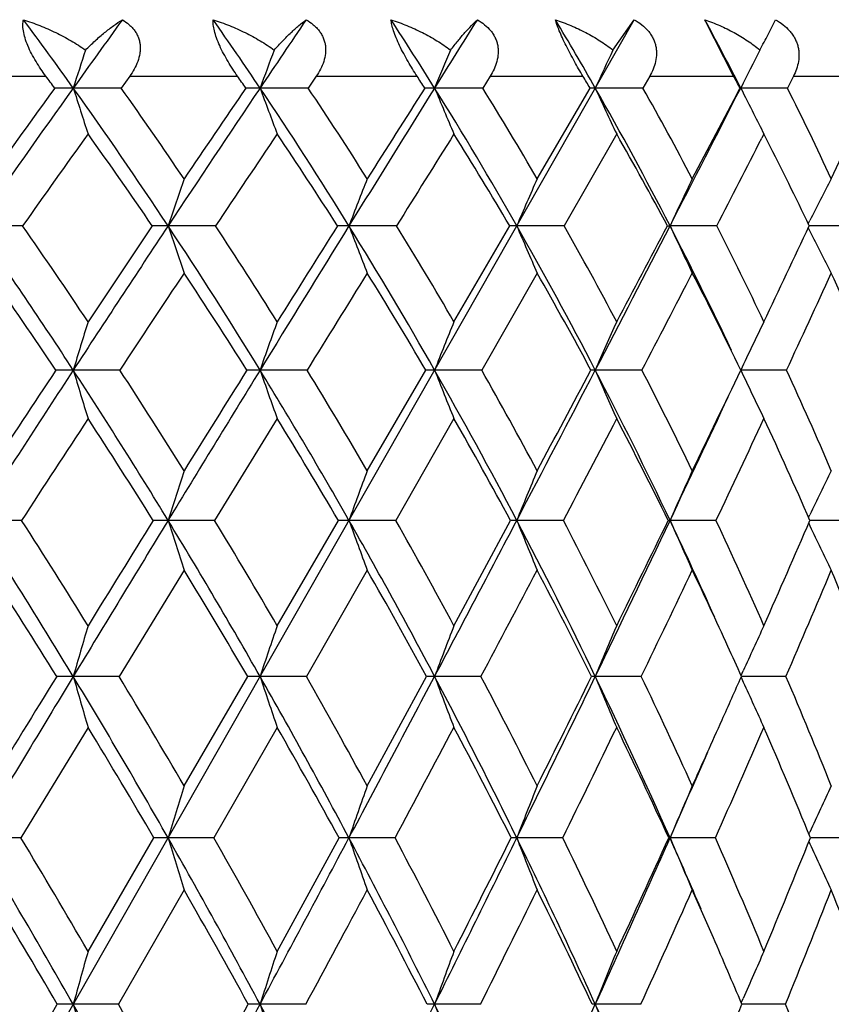
# Model space of a CAD drawing. Units: inches. Extents: x 0 to 11, y 0 to 8.5.
# Drawn here: x 3.9 to 4, y 3.9 to 4.1 of the extents above; entities that cross this region are included whole.
import ezdxf

# ---------------------------------------------------------------- set-up
doc = ezdxf.new("R2010")
doc.units = ezdxf.units.IN
doc.header["$LTSCALE"] = 0.605
doc.header["$MEASUREMENT"] = 0
doc.layers.get('0').update_dxf_attribs({"linetype": 'CONTINUOUS'})

msp = doc.modelspace()

# ---------------------------------------------------------------- linework, layer by layer
at = {"color": 7, "linetype": 'Continuous'}
for p, q in [((3.4593035636, 3.2077191353), (3.9572997547, 4.0811805383)), ((3.9542055004, 4.0767556795), (3.9572997547, 4.0811805383)), ((3.9717603245, 4.0729691353), (3.9675742428, 4.0811805383)), ((3.9767705256, 4.0790360093), (3.9778502831, 4.0811805383)), ((3.855130398, 4.0729691353), (3.8717060773, 4.0729691353)), ((3.8838935596, 4.0729691353), (3.882642276, 4.0712399162)), ((3.8838935596, 4.0729691353), (3.8995818952, 4.0729691353)), ((3.9110453349, 4.0729691353), (3.9098713295, 4.0712399162)), ((3.9110453349, 4.0729691353), (3.9257042508, 4.0729691353)), ((3.9363398332, 4.0729691353), (3.935253738, 4.0712399162)), ((3.9363398332, 4.0729691353), (3.9498365759, 4.0729691353)), ((3.9595479836, 4.0729691353), (3.9585596344, 4.0712399162)), ((3.9595479836, 4.0729691353), (3.9717603245, 4.0729691353)), ((3.9804596094, 4.0729691353), (3.9795779569, 4.0712399162)), ((3.9804596094, 4.0729691353), (3.9912769518, 4.0729691353)), ((3.9431754909, 4.0580497654), (3.9508637102, 4.0712399162)), ((3.9726841018, 4.0712399162), (3.972792536, 4.0712498426)), ((3.9547444063, 4.0645655997), (3.9471044503, 4.0512036742)), ((3.976166582, 4.0645655997), (3.9758546804, 4.0639566356)), ((3.9766984459, 4.0635240197), (3.976166582, 4.0645655997)), ((3.9310692079, 4.0372677332), (3.9391864561, 4.0512036742)), ((3.9621346069, 4.0512036742), (3.9625055472, 4.0512115309)), ((3.9826207458, 4.0515009999), (3.9828605007, 4.05197585)), ((3.9832136738, 4.0512114552), (3.9827590683, 4.0512115018)), ((3.983213673, 4.0512114491), (3.9827590993, 4.0512115222)), ((3.9826255642, 4.0509121239), (3.9828634728, 4.0504407643)), ((3.9431754909, 4.0443342211), (3.9351086549, 4.030235514)), ((3.882475246, 4.030235514), (3.8756891917, 4.030242182)), ((3.9097145631, 4.030235514), (3.9028650478, 4.030242182)), ((3.9184529822, 4.015595143600001), (3.9269745872, 4.030235514)), ((3.9351086549, 4.030235514), (3.9282577089, 4.030242182)), ((3.9053553933, 4.023178537), (3.8962468869, 4.0083849064)), ((3.9310692079, 4.023178537), (3.9225977418, 4.0083849064)), ((3.8681727721, 4.0083849064), (3.8615090447, 4.0083906324)), ((3.8962468869, 4.0083849064), (3.8894851568, 4.0083906324)), ((3.9053553933, 3.993080349), (3.9142576091, 4.0083849064)), ((3.9225977418, 4.0083849064), (3.9157992441, 4.0083906324)), ((3.9310692079, 3.993080349), (3.9393077804, 4.0083849064)), ((3.9469866992, 4.0083849064), (3.9402130023, 4.0083906324)), ((3.9622447256, 4.0083849064), (3.9625053365, 4.0083906324)), ((3.9691928891, 4.0083849064), (3.9625053365, 4.0083906324)), ((3.9826746951, 4.008808796399999), (3.9828605585, 4.0091967608)), ((3.9890152086, 4.0083849064), (3.9828607518, 4.0083905985)), ((3.9826782916, 4.0079645098), (3.9828625766, 4.007579847200001)), ((3.8918061117, 4.0011497434), (3.8823532897, 3.9857009945)), ((3.9184529822, 4.0011497434), (3.909600093, 3.9857009945)), ((3.8823532897, 3.9857009945), (3.8756896671, 3.9857056399)), ((3.8918061117, 3.969774698), (3.9010643691, 3.9857009945)), ((3.909600093, 3.9857009945), (3.9028655993, 3.9857056399)), ((3.9184529822, 3.969774698), (3.9270834097, 3.9857009945)), ((3.9350027077, 3.9857009945), (3.9282583315, 3.9857056399)), ((3.9583310837, 3.9857009945), (3.951637903, 3.9857056399)), ((3.9728435577, 3.985818535), (3.9731652994, 3.9865311325)), ((3.9728458905, 3.9855875138), (3.9731669162, 3.9848761138)), ((3.9793739556, 3.9857009945), (3.972896443, 3.9857056377)), ((3.8778358307, 3.9782956325), (3.8680664219, 3.9622333841)), ((3.9053553933, 3.9782956325), (3.8961464268, 3.9622333841)), ((3.8680664219, 3.9622333841), (3.8615091105, 3.962237122)), ((3.8961464268, 3.9622333841), (3.8894852344, 3.962237122)), ((3.9225040815, 3.9622333841), (3.9157993328, 3.962237122)), ((3.9469006869, 3.9622333841), (3.9402131013, 3.962237122)), ((3.9623250925, 3.9622333841), (3.9625054449, 3.962237122)), ((3.9691153037, 3.9622333841), (3.9625054449, 3.962237122)), ((3.9827153414, 3.9627632597), (3.9828608509, 3.9630811118)), ((3.9889467529, 3.9622333841), (3.9829321996, 3.962237109)), ((3.8778358307, 3.9457302691), (3.8874235199, 3.9622333841)), ((3.9053553933, 3.9457302691), (3.9143535446, 3.9622333841)), ((3.9827177727, 3.961705115), (3.9828622494, 3.9613895593)), ((3.8918061117, 3.9546652843), (3.882265979, 3.9380362171)), ((3.8634761975, 3.9210000987), (3.8733672866, 3.9380362171)), ((3.882265979, 3.9380362171), (3.8756891871, 3.9380395175)), ((3.8918061117, 3.9210000987), (3.9011481053, 3.9380362171)), ((3.9095181379, 3.9380362171), (3.9028650424, 3.9380395175)), ((3.9349268504, 3.9380362171), (3.9282577028, 3.9380395175)), ((3.958262011, 3.9380362171), (3.9516372082, 3.9380395175)), ((3.9728765051, 3.9382350797), (3.9731647831, 3.938900877)), ((3.9793122931, 3.9380362171), (3.9729605216, 3.9380395127))]:
    msp.add_line(p, q, dxfattribs=at)
for centre, radius, start, end in [((3.3504402847, 3.6954348454), 0.6458512160000001, 35.5836543279, 36.6744189369), ((5.6654657491, 2.7906751134), 2.2007203757, 144.0979484042, 144.4164931801), ((3.4073226997, 3.7377541424), 0.5973124071, 33.9401838986, 35.0963215409), ((6.4588745551, 2.3510806261), 3.0809355885, 145.8369295455, 146.0598294702), ((3.4586769484, 3.778049189), 0.5536002712, 31.9801345146, 33.200024772), ((8.7880990906, 1.0368018757), 5.7293915091, 147.9025008311, 148.0196550378), ((3.5042609529, 3.8161875097), 0.5149785324, 29.6886977843, 30.9687856624), ((3.5436618973, 3.8520904904), 0.4818546738, 27.0536483094, 28.3876051136), ((3.6405043662, 4.2529575957), 0.3785810986, 332.2621309795001, 332.65135901), ((4.694600121600001, 3.8104497275), 0.8594364918999999, 161.9491389976, 162.3347758498), ((4.631832270199999, 3.8019224847), 0.7771291306, 159.2891548574, 159.722515691), ((4.5957959416, 3.7928123466), 0.7232799973999999, 156.8850360184, 157.3584315474), ((4.5759616692, 3.7834485772), 0.6874662099, 154.7448850124, 155.2512075073), ((4.566151262, 3.7741696074), 0.6635745956, 152.8710881262, 153.4039900429), ((3.3493585223, 3.6855612503), 0.6503320979, 36.3736596329, 36.5631040105), ((3.4071373937, 3.7285006249), 0.6009660072, 34.7721206376, 34.9730687199), ((3.4594216825, 3.7694132351), 0.556386213, 32.85241346560001, 33.06464072889999), ((3.5059740949, 3.8081507902), 0.5168584507, 30.5982959518, 30.82125314210001), ((3.5463869543, 3.8446163403), 0.482791366, 27.9955321746, 28.228196854), ((5.8519029494, 2.6577110758), 2.4297141613, 144.4247536664, 145.0036367755), ((5.7940865312, 2.6764148889), 2.3740621712, 144.018305523, 144.41072161), ((3.8757109148, 3.6967528273), 0.3744970159000001, 90.0032555449, 90.4171813016), ((3.3203315551, 3.6741372991), 0.6827305253, 33.52516382909999, 35.5669194708), ((3.8757040504, 1.6464748598), 2.4247749828, 89.83605423739999, 90.0003406053), ((5.2899447286, 4.5216560057), 1.4842449861, 197.6654235215, 197.936427677), ((3.3352933147, 3.6811917652), 0.6721074656999999, 34.1049773589, 35.4741778008), ((6.7423252353, 2.1607605998), 3.4223530468, 146.0659341589, 146.4693233082), ((6.623277959, 2.2079050787), 3.2990868152, 145.6113727248, 145.8885064422), ((3.9028896242, 3.8485820026), 0.2226678413, 90.0061912575, 90.5410484192), ((3.9028830017, 1.6113336279), 2.4599162148, 89.83722932190001, 90.00040617360001), ((3.3787758334, 3.7187795836), 0.6315895252, 31.7586144058, 33.9223309985), ((5.1614814282, 4.5362689349), 1.3417736963, 200.2776904115, 200.5822767432), ((3.3936126748, 3.7259698008), 0.6210752379, 32.3225897377, 33.7743240387), ((9.3594100706, 0.6805242878), 6.4026892354, 148.0230304231, 148.2341815902), ((8.938194813099999, 0.8810172059999999), 5.940651810499999, 147.5192918744, 147.6699710002), ((3.9282850492, 3.9639688486), 0.1072809974, 90.01429097409999, 90.77956040000001), ((3.9282785922, 1.6206106548), 2.4506391879, 89.83692134110001, 90.00047465029999), ((3.4309302521, 3.7609574445), 0.5861881526, 29.6799820525, 31.9608216025), ((5.080531234, 4.5518807579), 1.2484946987, 202.6417739726, 202.9745471508), ((3.4457695703, 3.7682911626), 0.5756498046999999, 30.2224902764, 31.7539576256), ((3.9516675564, 4.0387415145), 0.0325083416, 90.0523433829, 91.4169190752), ((3.476573121, 3.800634417), 0.5467350481000001, 27.2784592087, 29.6675283578), ((3.9516608358, 1.6739706495), 2.3972791932, 89.8351161639, 90.00054917899999), ((5.0290642299, 4.5679272226), 1.1863962268, 204.7489921103, 205.1049613004), ((3.4915163691, 3.8080941371), 0.5360737941, 27.7925057267, 29.3981771588), ((-0.9925796043999999, 6.6076436378), 5.5756805841, 332.7098441445, 332.9413070890001), ((-1.3730400769, 6.873187897799999), 6.0355347308, 332.1973667625, 332.338831238), ((3.9728179789, 1.7694850416), 2.3017648012, 89.8317296523, 90.0006333295), ((5.000264429800001, 4.5856889589), 1.1490631388, 206.5964117308, 206.804654844), ((3.5304200722, 3.8453854561), 0.5027455047, 25.02450783599999, 26.6950700239), ((1.5387866122, 5.2010863913), 2.70097125, 334.9635549545, 335.2719888424), ((4.9901514665, 4.5805845981), 1.1377350099, 206.8048838923, 206.9716370045), ((5.8471690793, 2.6517776138), 2.4236838361, 144.3445674474, 144.7323806946), ((3.3202703011, 3.6646738828), 0.686143356, 34.28687414760001, 35.64847891679999), ((6.7553823371, 2.1414160292), 3.4381910725, 145.9891945644, 146.2573946728), ((3.3796229073, 3.7099146017), 0.6341703061999999, 32.55889639070001, 34.0029929619), ((9.529448047799999, 0.5596314012), 6.605029096900001, 147.9508674227, 148.0875161833), ((3.4327399442, 3.7526885683), 0.5878769751, 30.5164015734, 32.0401978909), ((3.4794043984, 3.7929403698), 0.5474745552, 28.1470250869, 29.7450964888), ((-0.5965991876, 6.4063386431), 5.1375176733, 332.7148739253, 332.8747912454), ((3.5183701139, 3.8302707558), 0.5142683435000001, 25.4425773226, 26.9725328517), ((4.681262496, 3.78630602), 0.8349167898000001, 161.0057026288, 161.5012644992), ((4.630407003, 3.7778431965), 0.7651106123, 158.5166925757, 159.065983925), ((4.6010993784, 3.7689789882), 0.7186276894, 156.2808447084, 156.8750143667), ((4.5850889749, 3.7600337706), 0.6873096919, 154.3038945067, 154.934848479), ((4.5776502529, 3.7511818966), 0.6665222093, 152.586977151, 153.173603038), ((3.2121363444, 3.5968096071), 0.7925693523, 33.1525607102, 34.9826003984), ((3.8616305522, 1.2057161387), 2.8454953948, 89.86533613639997, 90.00244405379999), ((3.2310607714, 3.6057758592), 0.777498048, 33.7089835439, 34.9526267408), ((7.1195536985, 1.9110677944), 3.8747331552, 146.472772515, 146.8439382368), ((6.961611704400001, 1.9795106087), 3.7072952435, 146.0260970609, 146.2854158071), ((3.8894680005, 3.7182861973), 0.3329253341, 89.997021498, 90.3936391084), ((3.8896108651, 1.1323389821), 2.9188725515, 89.8670386151, 90.00246462389998), ((3.2798150525, 3.64745101), 0.7312457712999999, 31.5658483857, 33.51493509), ((5.2006638727, 4.4898491633), 1.3826034147, 198.4969905396, 198.7977802041), ((3.2982035145, 3.65628236), 0.7167867595, 32.1081065566, 33.4329440241), ((10.1216742921, 0.2088137846), 7.2991029184, 148.2360769458, 148.4294748684), ((9.580930717000001, 0.4749908991), 6.700893335700001, 147.7447544643, 147.8855485853), ((3.9157947047, 3.8740370954), 0.1771744356, 89.99847628299997, 90.53958663270001), ((3.9159040629, 1.0902090466), 2.9610024862, 89.86799505900001, 90.0020249222), ((3.3401298829, 3.6950096883), 0.6769602385, 29.683113188, 31.74760523739999), ((5.0987240264, 4.5036847914), 1.2665080672, 200.9320467868, 201.2655271871), ((3.3581869977, 3.7037573292), 0.6628900485, 30.20634934710001, 31.6102807368), ((3.9402213264, 3.9830563928), 0.0681551386, 90.0068361017, 90.87001482229999), ((3.9403436625, 1.1434288093), 2.9077827245, 89.86678339009998, 90.0025707759), ((3.3931398514, 3.7395715309), 0.6296099845, 27.494779519, 29.6679759333), ((5.0337905278, 4.518176632), 1.1891037756, 203.1228180568, 203.4836283335), ((3.4110284429, 3.7482541454), 0.6157563663000001, 27.9929904569, 29.4718424879), ((-1.7575627239, 7.0025995629), 6.4366041001, 332.4973469591, 332.7075885633), ((-2.2241905657, 7.3228716235), 6.9981733553, 331.9985116536, 332.1276589996), ((3.9626367028, 1.2274949842), 2.8237165497, 89.86481388270002, 90.0026612677), ((3.4415910722, 3.7826894846), 0.5860511749, 25.2937400408, 27.2702914841), ((4.9923282631, 4.5328009123), 1.1368654971, 205.0628121054, 205.4460440872), ((3.4565045531, 3.7898437476), 0.5755582097999999, 25.46027811820001, 27.0069235465), ((1.1456244619, 5.3855625401), 3.1352619635, 334.5297646549, 334.8115268322), ((3.9826280075, 1.372137467), 2.6790740461, 89.8613966919, 89.9874747166), ((4.964934113, 4.5464080144), 1.1002028247, 206.7947786550999, 207.1516089018), ((3.2101127476, 3.5854601755), 0.7984041504, 33.8541304774, 35.08135998980001), ((7.2136913372, 1.8356931033), 3.9891123122, 146.381028022, 146.6238606992), ((3.2790640646, 3.6370351468), 0.7357617496, 32.3040857861, 33.6125982207), ((10.6261021049, -0.1228433297), 7.8967034573, 148.1490712861, 148.2694219876), ((3.3406452319, 3.6854683291), 0.6801812439, 30.4559292897, 31.8436643205), ((3.3949342593, 3.7308390477), 0.6315438795, 28.2988624077, 29.7617750514), ((-1.1180512487, 6.675668058899999), 5.724417029600001, 332.4752749181, 332.6342854788), ((3.4417546753, 3.7732322478), 0.5899721306, 25.824709561, 27.3559174172), ((1.4330437815, 5.2148077718), 2.8084599552, 335.0525321556, 335.3693550185), ((3.4807101565, 3.8128029823), 0.5557837277000001, 23.0303006957, 24.6191796608), ((4.7454769984, 3.7683214992), 0.9083684675, 162.7779210565, 163.2412864562), ((4.6748963051, 3.7605345927), 0.8177863083, 160.2210044605, 160.7432396834), ((4.6331922568, 3.7522153978), 0.7577807135, 157.9035216586, 158.4756817255), ((4.6091030122, 3.7436645919), 0.7172084702, 155.8347775868, 156.4484734139), ((4.596029931399999, 3.7351912233), 0.689551151, 154.0187486445, 154.6663710023), ((7.4991526149, 1.6633378602), 4.3280160868, 146.8467875321, 147.1916379227), ((7.3085940131, 1.7487015036), 4.1240324366, 146.4111863798, 146.6550125996), ((3.8757032739, 3.5430545072), 0.4871876751, 90.00165613540003, 90.29977511790001), ((3.1697809105, 3.5692865249), 0.8430816207999999, 31.3880945473, 33.14439720459999), ((5.2594653998, 4.4469132194), 1.4451475175, 196.7576563586, 197.0503556597), ((3.1908491204, 3.5791421977), 0.825731117, 31.9085797448, 33.1132482792), ((10.8929177186, -0.2648490324), 8.204184595700001, 148.4310371448, 148.609977635), ((10.2428295943, 0.0602797841), 7.4819796091, 147.9538398791, 148.0860130914), ((3.9028825758, 3.7494377959), 0.2808043867, 90.003576431, 90.3948692688), ((3.2400991659, 3.6231893192), 0.7777857336, 29.6864853029, 31.5571198845), ((5.130684023500001, 4.4591489256), 1.3005769611, 199.2555383539, 199.5854947983), ((3.2604698947, 3.6327918681), 0.7612358972, 30.1901105144, 31.4734314361), ((3.9282786418, 3.9027560332), 0.1274861505, 90.00940781920002, 90.58608816809999), ((3.3019456498, 3.6733817211), 0.7208440773999999, 27.6937408335, 29.6736512619), ((5.0489699612, 4.4722210263), 1.2047162535, 201.5229458789, 201.8845230743), ((3.3218534702, 3.6827896522), 0.7048407966, 28.1753232993, 29.5341562863), ((-2.5396866356, 7.4100602593), 7.3185009098, 332.3024520035, 332.4954947627), ((-3.1117952412, 7.795656269299999), 8.0038412118, 331.8175448292, 331.9363782363), ((3.9516618531, 3.9974659212), 0.0327762701, 90.0430697549, 91.15655308990002), ((3.9516686163, 0.6047791803), 3.4254630018, 89.88694709590001, 90.0005252336), ((3.3554446495, 3.7200904288), 0.6720414311, 25.4035886184, 27.4843874178), ((4.9965242462, 4.4856570615), 1.1398208722, 203.5500196602, 203.9379258554), ((3.375075586, 3.729328081), 0.6563876868, 25.8568993197, 27.2858078241), ((0.7344222491, 5.582219149), 3.5910706164, 334.1347951211999, 334.3941049593), ((3.9728251664, 0.729359869), 3.3008823132, 89.88483324290002, 90.0005785116), ((4.962964303500001, 4.4989714176), 1.0955129431, 205.3320043512, 205.7414342249), ((3.4199409269, 3.7726233677), 0.6159753917, 23.2317049965, 24.7221487526), ((0.8112231978, 5.5052684126), 3.488727878, 334.5920035287, 334.9179905477), ((7.6321249377, 1.5603599341), 4.4900069232, 146.7350724572, 146.9605537821), ((3.1679021963, 3.5575523997), 0.8490073409000001, 32.0738109743, 33.25977780469999), ((3.2396706521, 3.6125207416), 0.7821611084000001, 30.4054556163, 31.6702412215), ((3.302939784, 3.663682431), 0.7237292473, 28.4431474827, 29.7837179156), ((-1.7777100691, 7.019818571), 6.4684531231, 332.2537235714, 332.4016856793), ((3.3578585855, 3.7112613639), 0.6734723497, 26.1792899086, 27.5904104169), ((1.0757297273, 5.3813991486), 3.2027015437, 334.6145942478, 334.9071815382), ((3.4042885708, 3.7554914251), 0.6314276281, 23.6101047197, 25.08355556090001), ((4.731853153399999, 3.7409953677), 0.8837896069, 161.8981464378, 162.3888524226), ((4.6739623367, 3.733216853), 0.8065555676999999, 159.5063266716, 160.0517352519), ((4.6394668736, 3.7250694097), 0.7544712664, 157.3517919186, 157.9433663143), ((4.6195249791, 3.7168475075), 0.7187991404999999, 155.4416035357, 156.0714258497), ((4.6087981483, 3.7088343601), 0.6942733205, 153.7783791115, 154.365514749), ((3.0467065168, 3.4832744596), 0.9693555356, 31.2192696583, 32.80058508), ((3.0686504674, 3.4928761764), 0.9513070831999999, 31.7226036414, 32.8127458822), ((11.6591893283, -0.7321591464), 9.1017094612, 148.6112723491, 148.7784087691), ((10.9536271975, -0.3816606674), 8.318965225800001, 148.1487807795, 148.2727915499), ((3.8895364358, 3.5800569081), 0.4283337274, 90.0068593032, 90.29633827570001), ((3.129463632, 3.544813361), 0.8902452498000001, 29.686112435, 31.3812208334), ((5.180520943399999, 4.4182197461), 1.3545232758, 197.6116297146, 197.9332664562), ((3.1504095238, 3.5541371034), 0.8732779848000001, 30.1747241147, 31.343255493), ((3.9158437087, 3.7888846866), 0.2195059503, 90.01160619850002, 90.4140097264), ((3.2020363639, 3.601612761), 0.8215386089, 27.8739984076, 29.6790824276), ((5.07740899, 4.430006204800001), 1.2357576189, 199.9487719005, 200.3063321496), ((3.2222928281, 3.610751258), 0.8053194959000001, 28.34336969530001, 29.5879424096), ((-3.325540346, 7.8228476196), 8.2061716912, 332.1218849695001, 332.3009198689), ((3.9402504824, 3.9309089546), 0.07748168679999999, 90.0277155854, 90.6971218234), ((3.2650155235, 3.6541197279), 0.7624955797, 25.7769769472, 27.6856495484), ((5.0112271758, 4.442351685799999), 1.1555922965, 202.057152939, 202.4450519788), ((3.2848195993, 3.6631214673), 0.7467744709999999, 26.221685762, 27.5381834605), ((0.4470251, 5.678564987000001), 3.8920539138, 334.2177160392, 334.5880102204), ((0.3192425443, 5.784224416900001), 4.0527855679, 333.7713907955, 334.0123428502), ((3.3264815099, 3.7063409077), 0.7041025097, 24.1414239259, 25.4031908128), ((4.9685283263, 4.4548099911), 1.1006236867, 203.9290956963, 204.342148524), ((3.3381304445, 3.7115931394), 0.6973701756999999, 23.80599451539999, 25.18783206920001), ((1.668226657, 5.0116788058), 2.522722639, 336.1859594077, 336.5653512106), ((4.9401420801, 4.4664255493), 1.0615664963, 205.60945322, 205.9949368788), ((3.0445186138, 3.4706863796), 0.9757473567, 31.857977928, 32.932339547), ((3.1286488243, 3.5332998028), 0.8951494915, 30.3573628073, 31.510181127), ((3.2025646046, 3.5910843792), 0.8250150131999999, 28.575374873, 29.8043525967), ((-2.6186335115, 7.4626282958), 7.418838935599999, 332.0525261137, 332.1875040246), ((3.2668810974, 3.6444875896), 0.7645796221, 26.50499488510001, 27.8061363231), ((0.6679833722, 5.5752686498), 3.6541912092, 334.2148022556, 334.4835123823), ((3.3257210422, 3.6957060467), 0.709177407, 24.5226443165, 25.5120804975), ((1.8277189953, 4.9136941905), 2.3432435725, 336.6698134167, 337.0805620754), ((3.3672426474, 3.7396528732), 0.6717185245, 21.4873911971, 22.9106585355), ((4.8046114048, 3.7193735363), 0.9663479623000001, 163.5464243321, 164.0018191645), ((4.7253515957, 3.7121317334), 0.8667905725, 161.0874197074, 161.6019298416), ((4.6773942527, 3.7043949037), 0.8002126959999999, 158.8530676928, 159.418159383), ((4.6486429958, 3.6964426764), 0.7546450565999999, 156.8535696202, 157.4611397252), ((4.6318812745, 3.6886258781), 0.7229483265000001, 155.0941165319, 155.6650698616), ((3.3145740924, 3.6906121383), 0.7214331131, 24.144008596, 24.523267839), ((12.4420505301, -1.2064285812), 10.0170253172, 148.7796388135, 148.9364771937), ((11.664646484, -0.8206737712000001), 9.1545974447, 148.3302043293, 148.4472486791), ((3.8757029741, 3.3530168836), 0.6326887565, 90.0012050685, 90.2195643133), ((3.0025881516, 3.4566788302), 1.0208700318, 29.684454477, 31.2123731281), ((5.251746758399999, 4.3802378291), 1.4314987834, 195.9982366223, 196.3070119398), ((3.0256678255, 3.4664593374), 1.0017593938, 30.1609899937, 31.2202783625), ((3.9028818103, 3.6302100188), 0.3554956215, 90.00261274100001, 90.2929210801), ((3.0886203497, 3.5216687771), 0.937190235, 28.0404565348, 29.678735522), ((5.1209028044, 4.390848023), 1.2836490889, 198.398108267, 198.74702635), ((3.1106410622, 3.5311630543), 0.9192063273000001, 28.5003044328, 29.6360975459), ((-4.1347997037, 8.2511914562), 9.121802131599999, 331.9535531379, 332.1204483464), ((3.9282774067, 3.8322978432), 0.1534077979, 90.0071243366, 90.4459465539), ((5.0373460703, 4.4021834963), 1.1847064688, 200.5818547719, 200.965142081), ((3.1632012522, 3.5812094878), 0.8654071133, 26.1222040713, 27.86602136239999), ((3.1844861619, 3.5905036792), 0.8482075239, 26.5606016618, 27.7698146886), ((0.0394417168, 5.8757021548), 4.3448090667, 333.8704311756, 334.2146391792), ((-0.1029199955, 5.9929229676), 4.5237172331, 333.4338100100999, 333.659117515), ((3.9516601729, 3.9519737181), 0.0337319292, 90.0378266697, 90.95165112709999), ((3.2270360872, 3.6359145701), 0.8046126920000001, 23.92652263510001, 25.7682564777), ((4.9832536796, 4.4138345555), 1.116926801, 202.5388465257, 202.9510159915), ((3.2478322069, 3.6450509525), 0.7879410543, 24.3378783782, 25.6154774759), ((1.4591949412, 5.1042227324), 2.7513244204, 335.868222441, 336.0123710424), ((3.3008897405, 3.6953139799), 0.7380145312999999, 21.8322671102, 23.1706228954), ((4.9471692077, 4.4248942488), 1.0687826829, 204.3116889628, 204.6993818485), ((3.0001426699, 3.4435006971), 1.0277893303, 30.3119183437, 31.354736691), ((3.0877491223, 3.5097170136), 0.9423618925, 28.6980624, 29.8174685388), ((-3.3939032876, 7.8739916389), 8.2964853664, 331.8685620128, 331.9942740268999), ((3.1638443921, 3.57035492), 0.8689358681999999, 26.8070031293, 28.0000024305), ((0.2706134944, 5.7674305092), 4.0955859389, 333.847202212, 334.0972688717), ((3.2291651541, 3.6260336194), 0.8065691397, 24.6344218221, 25.8961440833), ((1.3578900938, 5.1496619828), 2.8623532233, 335.6563339694, 335.8672002385), ((1.5612101675, 5.0288752856), 2.6335778119, 336.1078523562, 336.4894911959), ((3.2840013354, 3.6772920095), 0.7547820279, 22.1798274012, 23.5028965376), ((1.3820452001, 5.1075537525), 2.8232118694, 336.0663414818, 336.3431460499), ((4.7888812744, 3.689432299), 0.9398594088, 162.6456023482, 163.1263991002), ((4.7234858892, 3.6821220751), 0.8548812859, 160.3372845795, 160.8728621045), ((4.6834977364, 3.6744651333), 0.7970475306999999, 158.2532757643, 158.835461765), ((4.6594244788, 3.6667382153), 0.7569780338, 156.4015644686, 157.0226906021), ((4.6453198987, 3.6593099505), 0.7287859187000001, 154.7858543035, 155.3661367385), ((2.8553131546, 3.3563409864), 1.1745383896, 29.68670828579999, 31.0548854222), ((3.8894600619, 3.4075354441), 0.5547016785, 89.9973999112, 90.21035725549999), ((2.9585825233, 3.4317064533), 1.0714675206, 28.2006230135, 29.6792435167), ((5.1739490966, 4.351802182799999), 1.3422400493, 196.8720265478, 197.2100861823), ((-4.9600340098, 8.6910604204), 10.0569472164, 331.796103141, 331.9524186792), ((3.9157881799, 3.68694273), 0.2752943922, 89.997678798, 90.29858552299999), ((3.0476310586, 3.4999463575), 0.9835796375, 26.4493752278, 28.0348466021), ((5.0689818228, 4.3621340556), 1.2205520934, 199.125359322, 199.5019974683), ((-0.3778417631, 6.080621981799999), 4.8096935688, 333.5464768097, 333.8679963278), ((3.9402162483, 3.8723124833), 0.08992463880000001, 90.0020051351, 90.5224192443), ((3.1239370958, 3.5620635633), 0.9090904214, 24.4295321488, 26.1160779407), ((5.0011642595, 4.3729559607), 1.1376762829, 201.1625780509, 201.5720587472), ((1.1583751619, 5.2071591342), 3.0680576039, 335.5653099301, 336.060687739), ((3.2007332371, 3.6242121717), 0.833401322, 23.1518038539, 23.9285341849), ((4.957023271000001, 4.3838767663), 1.080206321, 202.9751907064, 203.4121270868), ((2.8844935259, 3.3688410008), 1.1487080405, 30.1461245304, 31.1027026069), ((2.9857949675, 3.4434237492), 1.0478087691, 28.6454121457, 29.6788315221), ((3.0733954235, 3.5110712751), 0.9615262668000001, 26.8753559056, 27.983322972), ((-0.5508401417000001, 6.21755985), 5.02481055, 333.1200610742, 333.3308373558001), ((3.1486448634, 3.5727170402), 0.8882203228, 24.8317936276, 26.0104919454), ((1.1015028988, 5.2663560158), 3.1440482602, 335.1628928325001, 335.4938503626), ((3.2122764338, 3.629101237), 0.8269111818000001, 22.513786995, 23.7572981085), ((1.9092420541, 4.8027223839), 2.2375460863, 337.4800345511, 337.9367560316), ((4.9274082154, 4.3940330078), 1.0389164718, 204.6098553724, 205.0184178803), ((2.8500707199, 3.3406282205), 1.1849186376, 30.2766942925, 31.2122795435), ((2.9556124122, 3.4177852026), 1.0792121501, 28.8203944102, 29.8330273318), ((-3.9020728183, 8.1459407359), 8.87284699, 331.6897877809, 331.8116874599001), ((3.0467132358, 3.4875586492), 0.9889988847, 27.0963662908, 28.1838601885), ((-0.0625377327, 5.931288805399999), 4.4668533637, 333.497815869, 333.735914789), ((3.1249300982, 3.5509925287), 0.912401894, 25.1002310293, 26.2589427407), ((1.3193611039, 5.1362807498), 2.8982042644, 335.5786477942, 335.9391851742), ((3.1995691427, 3.6125952442), 0.8390736741, 23.53894088389999, 24.0589162309), ((2.0317401956, 4.727578866), 2.1015267473, 337.9324442355, 338.4208182236001), ((3.2457350117, 3.6619997508), 0.79599177, 20.2906787869, 21.5722424653), ((3.1867657639, 3.607039255), 0.8530305772, 22.8316482436, 23.5376213679), ((4.8675043816, 3.6653488938), 1.0286192476, 164.182130532, 164.6268936008), ((4.7793138063, 3.6584842399), 0.9199530362, 161.8057317421, 162.3092086232), ((4.7249553318, 3.65115034), 0.8467777231, 159.64208993, 160.196155912), ((4.6914574674, 3.6436122603), 0.7962546237, 157.7019997479, 158.2988621654), ((4.6709016232, 3.6362906467), 0.7605324828, 155.9914897774, 156.5535005777), ((3.8757188043, 3.1004611333), 0.8375783847, 90.0020260079, 90.16085923390001), ((2.8122625069, 3.331894546), 1.2240457633, 28.3514810309, 29.68280524699999), ((5.244934252799999, 4.3144904144), 1.420051875, 195.3726917304, 195.6960926129), ((2.842827854, 3.344767314), 1.19682898, 28.7812102732, 29.7159625979), ((-5.7531498525, 9.1165982038), 10.9570111672, 331.6474860395, 331.7951660612), ((3.9028928825, 3.4769684244), 0.461071094, 90.00345958690001, 90.21681820209999), ((5.1125604648, 4.3238769658), 1.2697375915, 197.6903016089, 198.0564462801), ((2.9193832108, 3.4107795526), 1.1159030352, 26.75704803050001, 28.1964538966), ((-0.7813755668000001, 6.281614595800001), 5.2605123021, 333.2414878001, 333.5444619793), ((3.928283616, 3.7473105621), 0.1907289572, 90.0077844488, 90.33715703969997), ((3.0108572064, 3.4817425565), 1.0246124084, 24.9016810946, 26.44484853780001), ((5.0276191906, 4.333905152), 1.1684627857, 199.8032823459999, 200.2062742752), ((0.8864964939, 5.3308951471), 3.3667691342, 335.0963146429, 335.5620896692), ((3.9516614975, 3.9017129243), 0.0363266013, 90.0383100602, 90.7733011493), ((4.9722785331, 4.3442125287), 1.0984922526, 201.7005087611, 202.1346882684), ((3.0883347196, 3.5459823556), 0.9481561079, 22.7843158027, 24.4245321608), ((1.7213949627, 4.8810239453), 2.4410598648, 336.9630306795, 337.2753700313), ((3.1775269301, 3.6148175473), 0.8644825486, 20.7432055193, 21.95553098909999)]:
    msp.add_arc(centre, radius, start, end, dxfattribs=at)
for points, knots in [([(3.8717060773, 4.0729691353), (3.8714542289, 4.073308704900001), (3.8709579774, 4.0740069459), (3.8702582916, 4.0750960275), (3.8696182816, 4.0762286156), (3.8690736123, 4.0773745896), (3.8686632863, 4.0784863275), (3.8684482023, 4.0793732468), (3.8683695861, 4.0800189365), (3.8683498651, 4.0805580041), (3.8683874629, 4.080943537900001), (3.8684403364, 4.0811805383)], [0, 0, 0, 0, 0.1401644045, 0.2839024105, 0.4289840142, 0.5711847572, 0.7041080675, 0.8212449687000001, 0.8727458481, 0.9194938471999999, 1, 1, 1, 1]), ([(3.8684403364, 4.0811805383), (3.8692443759, 4.0809203179), (3.8708342782, 4.0803477071), (3.8731510456, 4.0793305873), (3.8753766439, 4.078149969), (3.8767863595, 4.0772424432), (3.8774635213, 4.0767556795)], [0, 0, 0, 0, 0.2513606537, 0.5021944166, 0.751953175, 1, 1, 1, 1]), ([(3.8774635213, 4.0767556795), (3.877921453, 4.0772219895), (3.8788270975, 4.0780955974), (3.8801996296, 4.079283390500001), (3.8815225583, 4.0803061197), (3.8824049997, 4.0809080221), (3.8828368138, 4.0811805383)], [0, 0, 0, 0, 0.2811168854, 0.5409210564, 0.7803694183, 1, 1, 1, 1]), ([(3.8828368138, 4.0811805383), (3.883184726, 4.080967878), (3.8836815113, 4.0806092318), (3.8842579277, 4.080043091499999), (3.8846336473, 4.0795797886), (3.8849458413, 4.079078536), (3.8851863324, 4.0785442052), (3.8853501388, 4.0779844761), (3.8854355025, 4.0774081652), (3.8854445187, 4.0768241154), (3.8853616106, 4.0760427264), (3.8850943065, 4.075079177), (3.8845763685, 4.0739843329), (3.8841337874, 4.0733007857), (3.8838935596, 4.0729691353)], [0, 0, 0, 0, 0.1282090872, 0.1912972517, 0.2536348217, 0.3153079425, 0.376455733, 0.4372972135, 0.4980948973, 0.5590812935, 0.6204596183, 0.7446548569, 0.8712391634000001, 1, 1, 1, 1]), ([(3.8995818952, 4.0729691353), (3.8993434566, 4.0733100006), (3.8988697832, 4.0740110477), (3.8981909908, 4.0751004854), (3.8975532468, 4.0762331855), (3.8969886654, 4.0773785264), (3.8965338419, 4.078488431499999), (3.8962172318, 4.0795084791), (3.8960475476, 4.0803955546), (3.8960225216, 4.0809393962), (3.8960357261, 4.0811805383)], [0, 0, 0, 0, 0.1376030731, 0.2798084196, 0.4244913186, 0.5674228564, 0.7019378951, 0.8208765537999999, 0.9201131523999999, 1, 1, 1, 1]), ([(3.8960357261, 4.0811805383), (3.8968336349, 4.0809207601), (3.8984083883, 4.0803492576), (3.9006969403, 4.079332337599999), (3.9028845078, 4.0781518963), (3.904263776, 4.0772431121), (3.9049234721, 4.0767556795)], [0, 0, 0, 0, 0.2525702917, 0.5037798312, 0.7531168840000001, 1, 1, 1, 1]), ([(3.9049234721, 4.0767556795), (3.9053303819, 4.0772187157), (3.9061276559, 4.0780860335), (3.907324984, 4.0792741802), (3.9084600134, 4.0802969886), (3.9092117213, 4.080904949700001), (3.9095769275, 4.0811805383)], [0, 0, 0, 0, 0.2875484045, 0.5493224858, 0.786576708, 1, 1, 1, 1]), ([(3.9095769275, 4.0811805383), (3.9099375893, 4.080967619), (3.9104544209, 4.0806090305), (3.9110614279, 4.0800432826), (3.911461787, 4.0795803434), (3.9118002814, 4.0790795509), (3.9120685244, 4.0785456728), (3.9122611325, 4.0779862652), (3.9123758336, 4.0774100508), (3.912414169, 4.0768258662), (3.912370019, 4.0760460231), (3.9121499703, 4.0750826043), (3.9116829612, 4.073985914800001), (3.9112708275, 4.0733010319), (3.9110453349, 4.0729691353)], [0, 0, 0, 0, 0.1310560734, 0.1955813612, 0.2592803216, 0.3221527524, 0.3842449199, 0.4456968202, 0.5067219016, 0.5675432033, 0.6283907765, 0.7506266155, 0.8744421228, 1, 1, 1, 1]), ([(3.9219097682, 4.0811805383), (3.9226944796, 4.080921159), (3.9242402233, 4.0803506269), (3.9264799725, 4.0793338102), (3.9286098829, 4.078153389700001), (3.9299456749, 4.0772435617), (3.9305815864, 4.0767556795)], [0, 0, 0, 0, 0.2536000244, 0.5051002775, 0.7540594405, 1, 1, 1, 1]), ([(3.9257042508, 4.0729691353), (3.9252495104, 4.0736676447), (3.9245813246, 4.074748275899999), (3.9237529105, 4.0762380355), (3.9231731409, 4.0773832214), (3.9226776938, 4.0784920388), (3.9222955301, 4.0795096351), (3.9220392125, 4.0803930517), (3.9219375511, 4.0809369861), (3.9219097682, 4.0811805383)], [0, 0, 0, 0, 0.2745778807, 0.4182851416, 0.561454341, 0.6972934411, 0.8181810643, 0.91924583, 1, 1, 1, 1]), ([(3.9305815864, 4.0767556795), (3.930934381, 4.0772152981), (3.9316174842, 4.0780757599), (3.9326289262, 4.0792639173), (3.9335659585, 4.0802863367), (3.93417862, 4.0809011353), (3.9344730622, 4.0811805383)], [0, 0, 0, 0, 0.2947205727, 0.5587086117, 0.793530924, 1, 1, 1, 1]), ([(3.9344730622, 4.0811805383), (3.9348434959, 4.0809672088), (3.9355485213, 4.0804924631), (3.9363057294, 4.0797513666), (3.9367907433, 4.0790801688), (3.9370842141, 4.0785467455), (3.9373037516, 4.0779877511), (3.9374466746, 4.0774117793), (3.9375139685, 4.0768276153), (3.9375088343, 4.076049644599999), (3.9373382679, 4.075086975), (3.9369267618, 4.0739883672), (3.9365486781, 4.073301522), (3.9363398332, 4.0729691353)], [0, 0, 0, 0, 0.1332450612, 0.2637226818, 0.3277384281, 0.3908089708, 0.4529841901, 0.5144073359, 0.5752648314, 0.635786773, 0.7564082490999999, 0.87763909, 1, 1, 1, 1]), ([(3.9458281433, 4.0811805383), (3.9465927237, 4.0809215156), (3.9480958983, 4.0803518084), (3.9502667139, 4.0793349785), (3.952319876, 4.0781543878), (3.9535995004, 4.0772437553), (3.9542055004, 4.0767556795)], [0, 0, 0, 0, 0.2544331774, 0.5061284661, 0.7547559636, 1, 1, 1, 1]), ([(3.9498365759, 4.0729691353), (3.9494165812, 4.073673085799999), (3.9487880505, 4.0747583556), (3.9479801206, 4.0762430896), (3.9473900085, 4.0773884717), (3.9468579501, 4.078496929), (3.9464134074, 4.0795132795), (3.9460729685, 4.0803947102), (3.9458968836, 4.080936668000001), (3.9458281433, 4.0811805383)], [0, 0, 0, 0, 0.268530941, 0.4107570928, 0.5536978392, 0.6905693895999999, 0.8134746956000001, 0.9169979009999999, 1, 1, 1, 1]), ([(3.9572997547, 4.0811805383), (3.957676872, 4.0809666636), (3.9583973383, 4.0804907127), (3.9591795236, 4.0797509356), (3.959690996, 4.0790804037), (3.9600069109, 4.0785474283), (3.9602512778, 4.0779888914), (3.9604210254, 4.0774132745), (3.9605166204, 4.0768292738), (3.9605503385, 4.0760534132), (3.9604308826, 4.0750921611), (3.960079004, 4.0739917048), (3.959738387, 4.0733022752), (3.9595479836, 4.0729691353)], [0, 0, 0, 0, 0.1346995648, 0.2671404797, 0.3321859834, 0.3962102112, 0.4591668959, 0.5211133825, 0.5821763203, 0.6425603945, 0.7619164161, 0.8807824837, 1, 1, 1, 1]), ([(3.9675742428, 4.0811805383), (3.9683119587, 4.0809218271), (3.9697594379, 4.0803527799), (3.9718418265, 4.0793357907), (3.9737998494, 4.0781547917), (3.9750110583, 4.0772436405), (3.9755812722, 4.0767556795)], [0, 0, 0, 0, 0.255037097, 0.5068138972999999, 0.7551626024, 1, 1, 1, 1]), ([(3.9778502831, 4.0811805383), (3.9782309141, 4.0809659917), (3.9789609777, 4.0804883471), (3.979760711, 4.0797498781), (3.9802936538, 4.0790802985), (3.980629079, 4.0785477354), (3.9808959565, 4.077989669), (3.9810908823, 4.0774144802), (3.9812138378, 4.0768307617), (3.9812858488, 4.0760571338), (3.9812184864, 4.075097957200001), (3.9809298244, 4.0739958913), (3.9806298973, 4.0733033025), (3.9804596094, 4.0729691353)], [0, 0, 0, 0, 0.1354245123, 0.2693348809, 0.3352782488, 0.4002095969, 0.4639845638, 0.5265640575, 0.5879965743, 0.6484388312, 0.7669354815999999, 0.8837543368, 1, 1, 1, 1])]:
    msp.add_open_spline(points, degree=3, knots=knots, dxfattribs=at)

doc.saveas('drawing.dxf')
